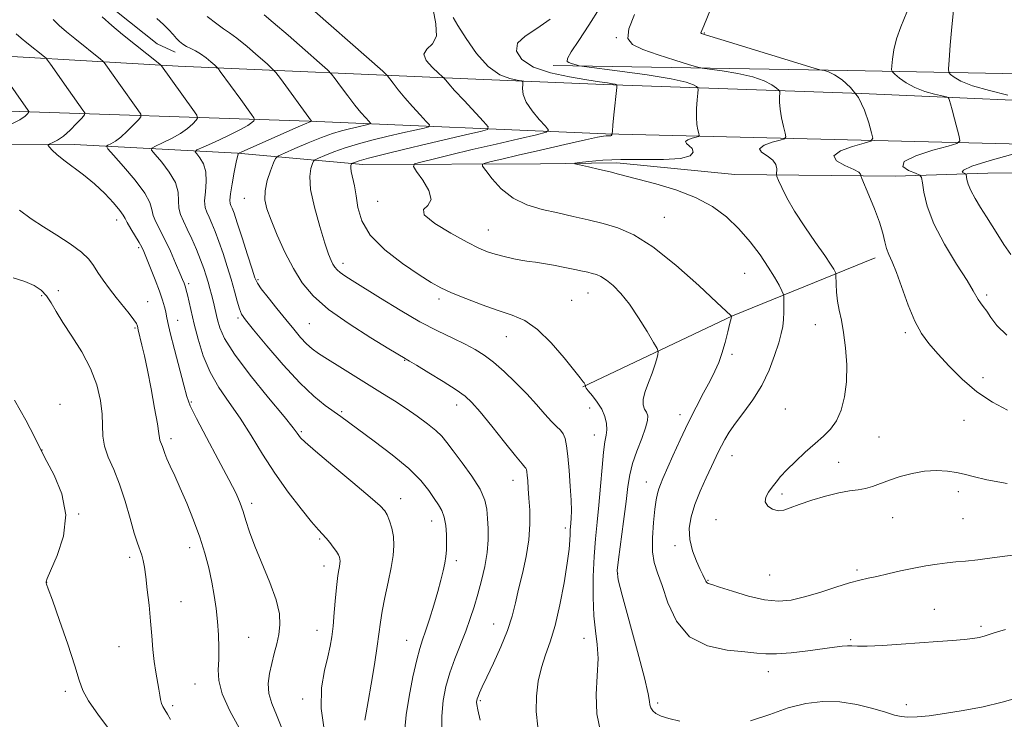
# Model space of a CAD drawing. Extents: x 2059800 to 2062700, y 339800 to 342700.
# Drawn here: x 2062051 to 2062345, y 341094 to 341302 of the extents above; entities that cross this region are included whole.
import ezdxf

# ---------------------------------------------------------------- set-up
doc = ezdxf.new("R2010")
doc.units = 0
doc.header["$MEASUREMENT"] = 0
for name, color, linetype, lineweight in [('DTM HARD BREAKLINE', 7, 'Continuous', 0), ('DTM SPOT ELEVATION', 2, 'Continuous', 13), ('INDEX CONTOUR', 41, 'Continuous', 13), ('INTERMEDIATE CONTOUR', 44, 'Continuous', 0)]:
    doc.layers.add(name, color=color, linetype=linetype, lineweight=lineweight)

msp = doc.modelspace()

# ---------------------------------------------------------------- linework, layer by layer
at = {"layer": 'DTM HARD BREAKLINE'}
for points in [[(2062097.748, 341292.696, 1185.415), (2062092.382, 341295.24, 1184.855), (2062080.257, 341304.804, 1184.855), (2062074.248, 341311.015, 1184.715), (2062069.377, 341319.784, 1184.645), (2062068.343, 341326.847, 1184.645), (2062074.001, 341338.859, 1184.645), (2062081.539, 341345.598, 1184.575), (2062092.544, 341354.547, 1184.295), (2062103.328, 341364.545, 1183.595), (2062118.665, 341378.012, 1182.755), (2062135.42, 341394.548, 1182.125), (2062142.523, 341410.408, 1181.215), (2062143.823, 341424.147, 1180.795), (2062141.658, 341435.675, 1180.655), (2062141.811, 341446.595, 1180.375), (2062143.223, 341456.427, 1179.885), (2062149.012, 341465.053, 1179.745), (2062166.07, 341475.854, 1179.255), (2062175.251, 341477.848, 1179.185), (2062186.2, 341478.474, 1178.975), (2062192.273, 341480.846, 1178.975)], [(2061103.76, 341294.06, 1156.7), (2061167.52, 341294.1, 1163.18), (2061230.88, 341296.61, 1166.34), (2061290.57, 341299.25, 1168.24), (2061373.75, 341300.52, 1172.37), (2061465, 341301.24, 1175.41), (2061543.15, 341299.26, 1175.53), (2061630.24, 341300.14, 1170.71), (2061741.28, 341299.13, 1167.71), (2061845.18, 341297.16, 1166.25), (2061922.39, 341296.2, 1170.22), (2061968.48, 341295.93, 1172.49), (2062023.3, 341292.87, 1175.77), (2062098.66, 341288.55, 1184.6), (2062185.08, 341284.79, 1194.85), (2062225.72, 341283.01, 1197.68)], [(2062210.53, 341288.74, 1199.57), (2062298.47, 341287.28, 1204.46), (2062370.31, 341285.87, 1212.95), (2062449.99, 341280.21, 1216.07), (2062500, 341280.197, 1218.909)], [(2062225.72, 341283.01, 1197.68), (2062302.59, 341280.38, 1204), (2062379.26, 341276.94, 1209.92), (2062484.29, 341273.22, 1215.11), (2062500, 341272.516, 1216.059)], [(2062226.15, 341268.28, 1197.84), (2062137.77, 341272.11, 1187.92), (2062042.25, 341275.24, 1176.58), (2061979.53, 341276.87, 1172.94), (2061967.57, 341265.31, 1172.49), (2061966.71, 341255.53, 1171.96), (2061966.63, 341220.96, 1171.24), (2061969.37, 341163.72, 1169.41), (2061969.77, 341123.34, 1166.9)], [(2062500, 341260.158, 1217.602), (2062438.99, 341263.05, 1214.22), (2062226.15, 341268.28, 1197.84)], [(2062229.56, 341259.71, 1200.4), (2062206.75, 341259.35, 1199.71), (2062153.77, 341259.14, 1194.6), (2062116.38, 341262.52, 1187.96), (2062067.68, 341265.1, 1180.59), (2061992.62, 341264.75, 1175.08), (2061978.29, 341255.23, 1173.46), (2061977.55, 341242.27, 1172.25), (2061976.42, 341147.65, 1168.77), (2061978.44, 341032.32, 1165.48), (2061984.11, 340903.61, 1162.77), (2061989.52, 340793.79, 1160.99), (2061990.16, 340765.32, 1157.63), (2061990.62, 340705.96, 1152.69)], [(2062229.56, 341259.71, 1200.4), (2062264.77, 341256.19, 1201.02), (2062312.67, 341255.65, 1204.82), (2062340.24, 341256.58, 1208.97), (2062380.09, 341256.87, 1212.59), (2062419.13, 341255.95, 1214.93), (2062469.84, 341255.2, 1216.05), (2062495.99, 341253.32, 1220.2), (2062500, 341253.035, 1220.419)], [(2062306.62, 341231.34, 1203.5), (2062264.12, 341213.96, 1198.03), (2062219.4, 341192.76, 1193.92)]]:
    msp.add_polyline3d(points, dxfattribs=at)
at = {"layer": 'DTM SPOT ELEVATION'}
for p in [(2062255.68, 341298.45, 1204.1), (2062229.45, 341297.04, 1201.9), (2062118.37, 341249.05, 1189.21), (2062158.24, 341248.17, 1195.71), (2062080.28, 341242.63, 1179.41), (2062243.79, 341243.4, 1198.9), (2062191.22, 341239.58, 1196.81), (2062086.84, 341234.37, 1179.71), (2062147.87, 341229.69, 1192.51), (2062122.46, 341224.83, 1188.21), (2062267.75, 341226.69, 1199.1), (2062062.87, 341221.54, 1176.51), (2062101.78, 341223.57, 1182.31), (2062057.97, 341219.96, 1175.71), (2062176.46, 341219.02, 1193.61), (2062216.04, 341218.61, 1195.01), (2062220.94, 341220.77, 1195.21), (2062339.91, 341220.16, 1206.3), (2062089.6, 341218.17, 1178.81), (2062116.48, 341213.35, 1185.71), (2062085.74, 341210.31, 1177.81), (2062098.53, 341212.64, 1180.71), (2062137.84, 341211.64, 1189.01), (2062288.81, 341211.3, 1201.2), (2062196.61, 341207.8, 1193.21), (2062315.65, 341208.94, 1203.7), (2062263.98, 341202.46, 1198.3), (2062166.21, 341200.7, 1189.91), (2062338.86, 341195.48, 1204.5), (2062063.45, 341187.56, 1174.41), (2062102.64, 341188.3, 1180.21), (2062181.77, 341187.39, 1189.41), (2062221.45, 341186.48, 1193.31), (2062147.47, 341185.37, 1186.21), (2062248.4, 341184.5, 1197.5), (2062279.81, 341186.19, 1201.1), (2062333.19, 341182.79, 1203.3), (2062135.41, 341179.42, 1184.21), (2062222.82, 341178.38, 1193.31), (2062307.79, 341177.85, 1202.7), (2062096.57, 341177.28, 1178.41), (2062057.99, 341173.94, 1174.01), (2062263.9, 341172.23, 1200.7), (2062295.8, 341170.23, 1202.6), (2062198.6, 341164.91, 1189.31), (2062238.37, 341164.36, 1197.3), (2062278.88, 341160.8, 1202.3), (2062331.52, 341161.45, 1201.5), (2062120.62, 341157.96, 1180.41), (2062165.03, 341159.38, 1184.61), (2062069.01, 341154.77, 1174.01), (2062174.28, 341152.74, 1185.31), (2062259.17, 341153.08, 1201.4), (2062311.89, 341153.68, 1201.4), (2062332.88, 341153.38, 1201.1), (2062214.22, 341150.63, 1191.61), (2062140.85, 341147.36, 1181.81), (2062246.95, 341145.41, 1199.5), (2062102.11, 341144.76, 1177.41), (2062084.17, 341141.92, 1175.61), (2062142.23, 341139.29, 1181.41), (2062181.67, 341140.89, 1186.41), (2062229.8, 341137.09, 1196.1), (2062275.2, 341136.6, 1201.1), (2062301.25, 341138.09, 1200.3), (2062059.43, 341134.44, 1174.01), (2062256.76, 341135.02, 1200.1), (2062099.53, 341128.68, 1176.91), (2062324.28, 341126.35, 1198.8), (2062192.81, 341122.01, 1189.21), (2062140.1, 341120.11, 1181.31), (2062338.27, 341121.23, 1198.3), (2062119.75, 341117.97, 1178.91), (2062166.85, 341117.08, 1185.21), (2062219.79, 341117.65, 1193.31), (2062299.34, 341117.29, 1198.2), (2062081.03, 341115.17, 1175.01), (2062274.77, 341107.7, 1197.4), (2062103.7, 341104.09, 1177.21), (2062064.97, 341101.85, 1173.61), (2062135.83, 341099.62, 1181.51), (2062188.81, 341099.1, 1190.21), (2062241.77, 341098.37, 1196.3), (2062097.04, 341097.57, 1176.31), (2062315.91, 341097.88, 1196.5)]:
    msp.add_point(p, dxfattribs=at)
at = {"layer": 'INDEX CONTOUR'}
for points in [[(2062124.296, 341303.841, 1190), (2062127.035, 341301.588, 1190), (2062131.47, 341297.763, 1190), (2062136.543, 341293.3171, 1190), (2062140.809, 341289.554, 1190), (2062143.235, 341287.388, 1190), (2062144.448, 341286.154, 1190), (2062145.485, 341284.794, 1190), (2062147.145, 341282.529, 1190), (2062149.254, 341279.7, 1190), (2062151.395, 341276.9231, 1190), (2062153.217, 341274.706, 1190), (2062154.622, 341273.108, 1190), (2062155.579, 341272.075, 1190), (2062156.048, 341271.526, 1190), (2062155.96, 341271.264, 1190), (2062155.241, 341271.066, 1190), (2062151.98, 341270.316, 1190), (2062149.802, 341269.802, 1190), (2062147.455, 341269.217, 1190), (2062144.763, 341268.428, 1190), (2062141.469, 341267.271, 1190), (2062137.502, 341265.678, 1190), (2062133.516, 341263.974, 1190), (2062130.348, 341262.58, 1190), (2062128.576, 341261.7389, 1190), (2062127.746, 341260.981, 1190), (2062127.149, 341259.656, 1190), (2062126.256, 341257.32, 1190), (2062125.273, 341254.351, 1190), (2062124.589, 341251.335, 1190), (2062124.524, 341248.6589, 1190), (2062125.129, 341245.918, 1190), (2062126.387, 341242.5071, 1190), (2062128.251, 341238.042, 1190), (2062130.54, 341233.005, 1190), (2062133.043, 341228.096, 1190), (2062135.692, 341223.822, 1190), (2062138.983, 341219.917, 1190), (2062143.554, 341215.923, 1190), (2062149.68, 341211.577, 1190), (2062156.196, 341207.402, 1190), (2062161.573, 341204.118, 1190), (2062166.409, 341201.197, 1190), (2062166.739, 341201.014, 1190), (2062167.657, 341200.482, 1190), (2062169.782, 341199.213, 1190), (2062173.441, 341196.999, 1190), (2062177.785, 341194.33, 1190), (2062181.671, 341191.87, 1190), (2062184.312, 341190.023, 1190), (2062186.3429, 341188.146, 1190), (2062188.76, 341185.335, 1190), (2062192.224, 341181.052, 1190), (2062196.082, 341176.231, 1190), (2062199.348, 341172.173, 1190), (2062201.285, 341169.84, 1190), (2062202.149, 341168.848, 1190), (2062202.443, 341168.473, 1190), (2062202.593, 341168.086, 1190), (2062202.709, 341167.436, 1190), (2062202.823, 341166.365, 1190), (2062202.963, 341164.734, 1190), (2062203.1359, 341162.48, 1190), (2062203.344, 341159.559, 1190), (2062203.557, 341155.953, 1190), (2062203.605, 341151.755, 1190), (2062203.285, 341147.086, 1190), (2062202.475, 341142.1, 1190), (2062201.374, 341137.098, 1190), (2062200.263, 341132.418, 1190), (2062199.321, 341128.26, 1190), (2062198.318, 341124.281, 1190), (2062196.924, 341120.004, 1190), (2062194.942, 341115.153, 1190), (2062192.722, 341110.273, 1190), (2062190.749, 341106.112, 1190), (2062189.398, 341103.229, 1190), (2062188.592, 341101.435, 1190), (2062188.145, 341100.35, 1190), (2062187.892, 341099.633, 1190), (2062187.7671, 341099.102, 1190), (2062187.725, 341098.611, 1190), (2062187.763, 341097.92, 1190), (2062188.042, 341096.388, 1190), (2062188.767, 341093.278, 1190)], [(2062224.46, 341305.948, 1200), (2062221.22, 341300.79, 1200), (2062218.212, 341296.218, 1200), (2062215.969, 341292.772, 1200), (2062214.88, 341290.806, 1200), (2062214.754, 341289.9361, 1200), (2062215.258, 341289.5881, 1200), (2062216.075, 341289.296, 1200), (2062217.688, 341288.787, 1200), (2062218.292, 341288.638, 1200), (2062219.839, 341288.414, 1200), (2062230.465, 341287.038, 1200), (2062238.5959, 341285.91, 1200), (2062245.776, 341284.757, 1200), (2062250.268, 341283.762, 1200), (2062252.4871, 341282.984, 1200), (2062253.384, 341282.449, 1200), (2062253.768, 341282.106, 1200), (2062253.869, 341281.589, 1200), (2062253.774, 341280.458, 1200), (2062253.575, 341278.429, 1200), (2062253.387, 341275.865, 1200), (2062253.328, 341273.288, 1200), (2062253.478, 341271.136, 1200), (2062253.747, 341269.506, 1200), (2062254.006, 341268.412, 1200), (2062254.118, 341267.824, 1200), (2062253.916, 341267.543, 1200), (2062253.229, 341267.327, 1200), (2062252.014, 341266.985, 1200), (2062250.751, 341266.524, 1200), (2062250.0509, 341266, 1200), (2062250.325, 341265.444, 1200), (2062251.19, 341264.786, 1200), (2062252.062, 341263.927, 1200), (2062252.347, 341262.838, 1200), (2062251.404, 341261.747, 1200), (2062248.58, 341260.949, 1200), (2062243.537, 341260.64, 1200), (2062230.805, 341260.6279, 1200), (2062225.402, 341260.418, 1200), (2062221.259, 341260.078, 1200), (2062218.452, 341259.759, 1200), (2062217.041, 341259.56, 1200), (2062217.035, 341259.373, 1200), (2062218.43, 341259.036, 1200), (2062221.093, 341258.442, 1200), (2062224.387, 341257.6939, 1200), (2062227.546, 341256.95, 1200), (2062230.086, 341256.306, 1200), (2062241.235, 341253.364, 1200), (2062247.197, 341251.579, 1200), (2062253.069, 341249.337, 1200), (2062258.078, 341246.636, 1200), (2062262.286, 341243.499, 1200), (2062265.965, 341239.958, 1200), (2062269.319, 341236.094, 1200), (2062272.293, 341232.1819, 1200), (2062274.764, 341228.55, 1200), (2062276.6419, 341225.482, 1200), (2062277.966, 341223.093, 1200), (2062278.805, 341221.456, 1200), (2062279.242, 341220.537, 1200), (2062279.405, 341219.874, 1200), (2062279.432, 341218.9011, 1200), (2062279.435, 341217.211, 1200), (2062279.404, 341215.056, 1200), (2062279.303, 341212.848, 1200), (2062279.082, 341210.848, 1200), (2062278.641, 341208.704, 1200), (2062277.866, 341205.91, 1200), (2062276.66, 341202.13, 1200), (2062274.981, 341197.712, 1200), (2062272.804, 341193.169, 1200), (2062270.1741, 341188.944, 1200), (2062267.426, 341185.18, 1200), (2062264.966, 341181.947, 1200), (2062263.104, 341179.2811, 1200), (2062261.762, 341177.082, 1200), (2062260.767, 341175.219, 1200), (2062259.935, 341173.5121, 1200), (2062257.859, 341169.047, 1200), (2062256.248, 341165.613, 1200), (2062254.461, 341161.639, 1200), (2062252.847, 341157.627, 1200), (2062251.707, 341153.963, 1200), (2062251.167, 341150.564, 1200), (2062251.3091, 341147.233, 1200), (2062252.133, 341143.867, 1200), (2062253.3169, 341140.748, 1200), (2062254.459, 341138.251, 1200), (2062255.244, 341136.64, 1200), (2062255.972, 341135.182, 1200), (2062256.15, 341134.772, 1200), (2062256.307, 341134.446, 1200), (2062256.496, 341134.217, 1200), (2062256.86, 341134.051, 1200), (2062257.897, 341133.736, 1200), (2062260.191, 341133.016, 1200), (2062264.0759, 341131.759, 1200), (2062268.88, 341130.33, 1200), (2062273.679, 341129.219, 1200), (2062277.799, 341128.818, 1200), (2062281.572, 341129.124, 1200), (2062285.579, 341130.038, 1200), (2062290.187, 341131.417, 1200), (2062294.902, 341132.941, 1200), (2062299.02, 341134.249, 1200), (2062302.072, 341135.085, 1200), (2062304.544, 341135.63, 1200), (2062307.1599, 341136.175, 1200), (2062310.462, 341136.934, 1200), (2062314.251, 341137.82, 1200), (2062318.145, 341138.675, 1200), (2062321.815, 341139.367, 1200), (2062325.153, 341139.887, 1200), (2062328.104, 341140.254, 1200), (2062330.733, 341140.508, 1200), (2062333.577, 341140.768, 1200), (2062337.295, 341141.172, 1200), (2062342.266, 341141.801, 1200), (2062347.75, 341142.511, 1200)], [(2062050.356, 341298.188, 1180), (2062051.85, 341296.879, 1180), (2062053.518, 341295.512, 1180), (2062058.7451, 341291.329, 1180), (2062059.249, 341290.896, 1180), (2062059.718, 341290.332, 1180), (2062060.5521, 341289.153, 1180), (2062065.947, 341281.46, 1180), (2062070.266, 341275.399, 1180), (2062070.779, 341274.575, 1180), (2062070.677, 341273.956, 1180), (2062069.871, 341273.0119, 1180), (2062068.35, 341271.386, 1180), (2062066.407, 341269.417, 1180), (2062064.409, 341267.621, 1180), (2062062.672, 341266.396, 1180), (2062061.304, 341265.686, 1180), (2062060.359, 341265.317, 1180), (2062059.878, 341265.113, 1180), (2062059.853, 341264.869, 1180), (2062060.264, 341264.378, 1180), (2062061.112, 341263.473, 1180), (2062062.491, 341262.153, 1180), (2062064.517, 341260.459, 1180), (2062070.396, 341256.074, 1180), (2062073.677, 341253.403, 1180), (2062076.765, 341250.495, 1180), (2062079.386, 341247.711, 1180), (2062081.273, 341245.482, 1180), (2062082.295, 341244.0679, 1180), (2062082.852, 341243.044, 1180), (2062083.4781, 341241.814, 1180), (2062084.556, 341239.968, 1180), (2062087.048, 341235.909, 1180), (2062087.842, 341234.5189, 1180), (2062088.4681, 341233.188, 1180), (2062089.262, 341231.248, 1180), (2062090.452, 341228.259, 1180), (2062091.837, 341224.71, 1180), (2062093.111, 341221.316, 1180), (2062094.031, 341218.644, 1180), (2062094.624, 341216.653, 1180), (2062094.985, 341215.15, 1180), (2062095.234, 341213.84, 1180), (2062095.5971, 341212.016, 1180), (2062096.325, 341208.868, 1180), (2062097.563, 341203.955, 1180), (2062100.329, 341193.331, 1180), (2062101.252, 341189.94, 1180), (2062102.286, 341187.119, 1180), (2062104.096, 341183.367, 1180), (2062107.089, 341177.688, 1180), (2062110.623, 341171.105, 1180), (2062113.797, 341165.142, 1180), (2062115.928, 341160.933, 1180), (2062117.215, 341158.031, 1180), (2062118.072, 341155.596, 1180), (2062118.891, 341152.882, 1180), (2062119.957, 341149.5259, 1180), (2062121.528, 341145.257, 1180), (2062126.057, 341134.353, 1180), (2062127.93, 341129.172, 1180), (2062128.873, 341125.054, 1180), (2062129.023, 341121.77, 1180), (2062128.6691, 341118.885, 1180), (2062128.066, 341116.034, 1180), (2062127.34, 341113.142, 1180), (2062126.584, 341110.207, 1180), (2062125.914, 341107.23, 1180), (2062125.544, 341104.239, 1180), (2062125.712, 341101.268, 1180), (2062126.58, 341098.26, 1180), (2062128.009, 341094.808, 1180), (2062129.782, 341090.414, 1180)]]:
    msp.add_polyline3d(points, dxfattribs=at)
at = {"layer": 'INTERMEDIATE CONTOUR'}
for points in [[(2062134.581, 341309.189, 1192), (2062159.707, 341287.009, 1192), (2062161.105, 341285.678, 1192), (2062161.813, 341284.792, 1192), (2062162.825, 341283.422, 1192), (2062164.321, 341281.486, 1192), (2062166.277, 341279.112, 1192), (2062168.597, 341276.48, 1192), (2062170.892, 341273.978, 1192), (2062172.704, 341272.042, 1192), (2062173.623, 341270.964, 1192), (2062173.451, 341270.45, 1192), (2062172.04, 341270.061, 1192), (2062169.334, 341269.444, 1192), (2062165.644, 341268.591, 1192), (2062161.371, 341267.583, 1192), (2062156.897, 341266.491, 1192), (2062152.513, 341265.342, 1192), (2062148.49, 341264.152, 1192), (2062145.071, 341262.959, 1192), (2062142.384, 341261.888, 1192), (2062140.532, 341261.084, 1192), (2062139.53, 341260.609, 1192), (2062139.061, 341260.1809, 1192), (2062138.723, 341259.432, 1192), (2062138.2529, 341257.999, 1192), (2062137.938, 341255.538, 1192), (2062138.203, 341251.706, 1192), (2062139.315, 341246.427, 1192), (2062140.911, 341240.674, 1192), (2062142.466, 341235.686, 1192), (2062143.576, 341232.392, 1192), (2062144.31, 341230.489, 1192), (2062144.857, 341229.366, 1192), (2062145.396, 341228.498, 1192), (2062146.064, 341227.704, 1192), (2062146.993, 341226.893, 1192), (2062148.363, 341225.93, 1192), (2062150.5671, 341224.527, 1192), (2062159.032, 341219.24, 1192), (2062164.902, 341215.656, 1192), (2062170.822, 341212.232, 1192), (2062176.095, 341209.461, 1192), (2062180.584, 341207.288, 1192), (2062184.29, 341205.523, 1192), (2062187.287, 341203.952, 1192), (2062189.951, 341202.269, 1192), (2062192.73, 341200.146, 1192), (2062195.941, 341197.359, 1192), (2062199.375, 341194.115, 1192), (2062202.69, 341190.726, 1192), (2062205.603, 341187.491, 1192), (2062208.055, 341184.648, 1192), (2062210.049, 341182.422, 1192), (2062211.596, 341180.93, 1192), (2062212.751, 341179.861, 1192), (2062213.582, 341178.799, 1192), (2062214.162, 341177.346, 1192), (2062214.586, 341175.192, 1192), (2062214.952, 341172.048, 1192), (2062215.332, 341167.813, 1192), (2062215.68, 341163.153, 1192), (2062215.922, 341158.921, 1192), (2062216.007, 341155.778, 1192), (2062215.972, 341153.614, 1192), (2062215.878, 341152.122, 1192), (2062215.685, 341149.969, 1192), (2062215.611, 341148.742, 1192), (2062215.533, 341147.0041, 1192), (2062215.314, 341144.297, 1192), (2062214.7891, 341140.125, 1192), (2062213.8441, 341134.278, 1192), (2062212.579, 341127.672, 1192), (2062211.146, 341121.5081, 1192), (2062209.687, 341116.667, 1192), (2062208.303, 341112.745, 1192), (2062207.087, 341109.018, 1192), (2062206.134, 341104.913, 1192), (2062205.558, 341100.462, 1192), (2062205.479, 341095.8461, 1192), (2062205.963, 341091.249, 1192)], [(2062174.739, 341305.477, 1194), (2062175.545, 341301.141, 1194), (2062175.739, 341297.526, 1194), (2062174.545, 341295.181, 1194), (2062172.843, 341293.6331, 1194), (2062171.93, 341292.154, 1194), (2062172.711, 341290.22, 1194), (2062174.543, 341288.144, 1194), (2062176.3951, 341286.443, 1194), (2062177.472, 341285.488, 1194), (2062177.925, 341285.059, 1194), (2062178.141, 341284.791, 1194), (2062178.505, 341284.316, 1194), (2062179.389, 341283.272, 1194), (2062181.16, 341281.301, 1194), (2062183.977, 341278.254, 1194), (2062189.828, 341272.008, 1194), (2062191.198, 341270.402, 1194), (2062190.942, 341269.637, 1194), (2062188.839, 341269.057, 1194), (2062184.806, 341268.136, 1194), (2062179.307, 341266.866, 1194), (2062172.94, 341265.364, 1194), (2062166.338, 341263.766, 1194), (2062160.263, 341262.256, 1194), (2062155.511, 341261.033, 1194), (2062152.639, 341260.239, 1194), (2062151.252, 341259.801, 1194), (2062150.715, 341259.589, 1194), (2062150.4841, 341259.479, 1194), (2062150.376, 341259.38, 1194), (2062150.298, 341259.207, 1194), (2062150.194, 341258.862, 1194), (2062150.152, 341258.193, 1194), (2062150.298, 341257.033, 1194), (2062151.264, 341252.843, 1194), (2062151.805, 341249.842, 1194), (2062152.325, 341246.296, 1194), (2062153.457, 341242.321, 1194), (2062155.9909, 341238.0499, 1194), (2062160.373, 341233.669, 1194), (2062165.6549, 341229.586, 1194), (2062170.544, 341226.259, 1194), (2062174.127, 341223.981, 1194), (2062177.029, 341222.373, 1194), (2062180.256, 341220.885, 1194), (2062184.527, 341219.113, 1194), (2062189.41, 341217.224, 1194), (2062194.1839, 341215.528, 1194), (2062198.322, 341214.157, 1194), (2062202.067, 341212.542, 1194), (2062205.855, 341209.935, 1194), (2062209.938, 341205.918, 1194), (2062213.833, 341201.398, 1194), (2062218.595, 341195.472, 1194), (2062219.568, 341194.303, 1194), (2062219.77, 341194.006, 1194), (2062220.263, 341193.169, 1194), (2062220.2609, 341193.133, 1194), (2062220.196, 341192.916, 1194), (2062220.19, 341192.773, 1194), (2062220.399, 341192.3959, 1194), (2062221.049, 341191.565, 1194), (2062222.262, 341190.134, 1194), (2062223.747, 341188.24, 1194), (2062225.105, 341186.096, 1194), (2062226.021, 341183.902, 1194), (2062226.49, 341181.806, 1194), (2062226.588, 341179.943, 1194), (2062226.395, 341178.309, 1194), (2062226.019, 341176.324, 1194), (2062225.572, 341173.268, 1194), (2062225.142, 341168.68, 1194), (2062224.713, 341163.142, 1194), (2062224.246, 341157.494, 1194), (2062223.722, 341152.348, 1194), (2062223.205, 341147.394, 1194), (2062222.7801, 341142.091, 1194), (2062222.527, 341136.112, 1194), (2062222.498, 341129.975, 1194), (2062222.74, 341124.409, 1194), (2062223.238, 341119.892, 1194), (2062223.745, 341115.895, 1194), (2062223.954, 341111.637, 1194), (2062223.701, 341106.548, 1194), (2062223.398, 341100.9031, 1194), (2062223.6, 341095.19, 1194), (2062224.681, 341089.857, 1194)], [(2062234.876, 341303.959, 1202), (2062233.11, 341299.678, 1202), (2062232.837, 341296.798, 1202), (2062234.231, 341294.959, 1202), (2062237.312, 341293.486, 1202), (2062241.882, 341291.87, 1202), (2062246.87, 341290.2679, 1202), (2062250.983, 341289.004, 1202), (2062253.378, 341288.293, 1202), (2062254.991, 341287.938, 1202), (2062257.204, 341287.634, 1202), (2062260.987, 341287.127, 1202), (2062265.661, 341286.368, 1202), (2062270.132, 341285.358, 1202), (2062273.524, 341284.142, 1202), (2062275.823, 341282.928, 1202), (2062277.232, 341281.965, 1202), (2062277.955, 341281.406, 1202), (2062278.202, 341281.005, 1202), (2062278.182, 341280.419, 1202), (2062278.094, 341279.361, 1202), (2062278.077, 341277.775, 1202), (2062278.259, 341275.6621, 1202), (2062278.712, 341273.109, 1202), (2062279.2921, 341270.558, 1202), (2062279.799, 341268.535, 1202), (2062280.014, 341267.402, 1202), (2062279.626, 341266.8601, 1202), (2062278.303, 341266.444, 1202), (2062275.963, 341265.786, 1202), (2062273.53, 341264.898, 1202), (2062272.1819, 341263.889, 1202), (2062272.7119, 341262.841, 1202), (2062274.397, 341261.727, 1202), (2062276.129, 341260.495, 1202), (2062277.052, 341259.138, 1202), (2062277.291, 341257.8411, 1202), (2062277.178, 341256.223, 1202), (2062277.333, 341255.602, 1202), (2062277.821, 341254.437, 1202), (2062278.773, 341252.303, 1202), (2062280.328, 341249.195, 1202), (2062282.62, 341245.214, 1202), (2062285.652, 341240.572, 1202), (2062288.88, 341235.914, 1202), (2062291.6251, 341231.994, 1202), (2062293.374, 341229.378, 1202), (2062294.29, 341227.874, 1202), (2062294.699, 341227.104, 1202), (2062294.887, 341226.68, 1202), (2062294.9581, 341226.184, 1202), (2062294.995, 341223.4, 1202), (2062295.1079, 341221.016, 1202), (2062295.397, 341218.367, 1202), (2062295.914, 341215.666, 1202), (2062296.573, 341212.661, 1202), (2062297.255, 341208.985, 1202), (2062297.837, 341204.419, 1202), (2062298.1731, 341199.35, 1202), (2062298.113, 341194.314, 1202), (2062297.545, 341189.77, 1202), (2062296.51, 341185.867, 1202), (2062295.089, 341182.678, 1202), (2062293.339, 341180.192, 1202), (2062291.23, 341178.06, 1202), (2062288.713, 341175.85, 1202), (2062285.813, 341173.265, 1202), (2062282.875, 341170.535, 1202), (2062280.321, 341168.025, 1202), (2062278.452, 341166.0029, 1202), (2062277.094, 341164.352, 1202), (2062275.951, 341162.858, 1202), (2062274.84, 341161.353, 1202), (2062274.024, 341159.857, 1202), (2062273.879, 341158.433, 1202), (2062274.6501, 341157.167, 1202), (2062276.067, 341156.219, 1202), (2062277.731, 341155.77, 1202), (2062279.383, 341155.945, 1202), (2062281.331, 341156.639, 1202), (2062284.021, 341157.695, 1202), (2062287.708, 341158.94, 1202), (2062291.879, 341160.158, 1202), (2062295.828, 341161.122, 1202), (2062299.014, 341161.685, 1202), (2062301.562, 341162.029, 1202), (2062303.767, 341162.417, 1202), (2062305.906, 341163.055, 1202), (2062310.911, 341164.93, 1202), (2062314.1389, 341165.986, 1202), (2062317.725, 341166.923, 1202), (2062321.419, 341167.558, 1202), (2062324.982, 341167.76, 1202), (2062328.227, 341167.603, 1202), (2062330.975, 341167.209, 1202), (2062333.255, 341166.673, 1202), (2062335.904, 341165.97, 1202), (2062339.963, 341165.047, 1202), (2062346.007, 341163.9, 1202)], [(2062257.9241, 341306.401, 1204), (2062255.482, 341300.526, 1204), (2062254.605, 341298.5079, 1204), (2062254.806, 341298.306, 1204), (2062256.367, 341297.763, 1204), (2062260.57, 341296.458, 1204), (2062288.464, 341287.949, 1204), (2062290.143, 341287.463, 1204), (2062290.754, 341287.346, 1204), (2062291.5101, 341287.2161, 1204), (2062292.725, 341286.825, 1204), (2062294.487, 341285.96, 1204), (2062296.802, 341284.435, 1204), (2062299.337, 341282.177, 1204), (2062301.681, 341279.137, 1204), (2062303.499, 341275.41, 1204), (2062304.78, 341271.651, 1204), (2062305.592, 341268.658, 1204), (2062305.91, 341266.98, 1204), (2062305.336, 341266.177, 1204), (2062303.376, 341265.562, 1204), (2062299.911, 341264.587, 1204), (2062296.309, 341263.272, 1204), (2062294.312, 341261.778, 1204), (2062295.102, 341260.26, 1204), (2062297.6271, 341258.8531, 1204), (2062300.275, 341257.684, 1204), (2062301.789, 341256.85, 1204), (2062302.317, 341256.31, 1204), (2062302.362, 341255.994, 1204), (2062302.383, 341255.74, 1204), (2062302.66, 341255.023, 1204), (2062304.815, 341249.994, 1204), (2062306.473, 341245.938, 1204), (2062307.946, 341241.934, 1204), (2062308.899, 341238.675, 1204), (2062309.5, 341236.127, 1204), (2062310.041, 341234.08, 1204), (2062310.772, 341232.249, 1204), (2062311.769, 341230.063, 1204), (2062313.067, 341226.8759, 1204), (2062316.507, 341217.143, 1204), (2062318.453, 341212.362, 1204), (2062320.457, 341208.706, 1204), (2062322.694, 341205.7221, 1204), (2062325.394, 341202.666, 1204), (2062328.729, 341199.004, 1204), (2062332.644, 341195.043, 1204), (2062337.024, 341191.303, 1204), (2062341.679, 341188.208, 1204), (2062346.114, 341185.803, 1204)], [(2062316.097, 341304.676, 1206), (2062314.34, 341300.314, 1206), (2062313.027, 341296.7, 1206), (2062312.219, 341293.423, 1206), (2062311.801, 341290.625, 1206), (2062311.619, 341288.587, 1206), (2062311.574, 341287.454, 1206), (2062311.813, 341286.815, 1206), (2062312.538, 341286.121, 1206), (2062313.91, 341284.97, 1206), (2062315.912, 341283.529, 1206), (2062318.4811, 341282.112, 1206), (2062321.471, 341280.975, 1206), (2062324.399, 341280.151, 1206), (2062327.965, 341279.322, 1206), (2062328.465, 341279.122, 1206), (2062328.624, 341278.846, 1206), (2062328.808, 341278.309, 1206), (2062329.128, 341277.269, 1206), (2062329.634, 341275.474, 1206), (2062330.3349, 341272.838, 1206), (2062331.697, 341267.56, 1206), (2062331.899, 341266.1961, 1206), (2062331.057, 341265.449, 1206), (2062328.449, 341264.679, 1206), (2062323.818, 341263.402, 1206), (2062318.753, 341261.764, 1206), (2062315.312, 341260.066, 1206), (2062314.935, 341258.571, 1206), (2062316.613, 341257.3781, 1206), (2062318.724, 341256.546, 1206), (2062319.989, 341256.021, 1206), (2062320.516, 341255.294, 1206), (2062320.755, 341253.741, 1206), (2062321.154, 341250.872, 1206), (2062322.139, 341246.723, 1206), (2062324.132, 341241.462, 1206), (2062327.324, 341235.402, 1206), (2062330.966, 341229.418, 1206), (2062334.078, 341224.529, 1206), (2062335.939, 341221.465, 1206), (2062337.42, 341218.811, 1206), (2062338.085, 341217.884, 1206), (2062338.932, 341216.776, 1206), (2062339.938, 341215.342, 1206), (2062341.164, 341213.459, 1206), (2062343.004, 341211.078, 1206), (2062345.938, 341208.174, 1206)], [(2062330.043, 341305.189, 1208), (2062329.514, 341300.29, 1208), (2062329.044, 341294.83, 1208), (2062328.6939, 341290.285, 1208), (2062328.532, 341287.7329, 1208), (2062328.653, 341286.635, 1208), (2062329.163, 341286.049, 1208), (2062330.226, 341285.21, 1208), (2062332.251, 341284.051, 1208), (2062335.707, 341282.68, 1208), (2062340.747, 341281.225, 1208), (2062346.257, 341279.879, 1208)], [(2062061.41, 341302.442, 1182), (2062063.148, 341300.703, 1182), (2062065.348, 341298.775, 1182), (2062067.806, 341296.761, 1182), (2062075.504, 341290.601, 1182), (2062076.208, 341290.018, 1182), (2062076.627, 341289.575, 1182), (2062077.121, 341288.891, 1182), (2062079.275, 341285.821, 1182), (2062080.977, 341283.418, 1182), (2062086.649, 341275.493, 1182), (2062087.4911, 341274.217, 1182), (2062087.525, 341273.448, 1182), (2062086.781, 341272.528, 1182), (2062085.34, 341270.986, 1182), (2062083.495, 341269.105, 1182), (2062081.592, 341267.357, 1182), (2062079.927, 341266.115, 1182), (2062078.607, 341265.345, 1182), (2062077.691, 341264.913, 1182), (2062077.291, 341264.599, 1182), (2062077.725, 341263.83, 1182), (2062079.367, 341261.948, 1182), (2062082.346, 341258.573, 1182), (2062085.819, 341254.448, 1182), (2062088.7011, 341250.592, 1182), (2062090.2109, 341247.773, 1182), (2062090.788, 341245.738, 1182), (2062091.174, 341243.978, 1182), (2062091.965, 341242.043, 1182), (2062094.684, 341236.803, 1182), (2062096.336, 341233.3, 1182), (2062097.915, 341229.724, 1182), (2062099.189, 341226.739, 1182), (2062099.992, 341224.827, 1182), (2062100.425, 341223.756, 1182), (2062100.659, 341223.113, 1182), (2062100.848, 341222.508, 1182), (2062101.076, 341221.654, 1182), (2062101.411, 341220.287, 1182), (2062103.49, 341211.533, 1182), (2062104.624, 341207.01, 1182), (2062106.134, 341202.071, 1182), (2062108.174, 341197.16, 1182), (2062110.8321, 341192.588, 1182), (2062113.924, 341188.135, 1182), (2062117.195, 341183.449, 1182), (2062120.465, 341178.273, 1182), (2062123.839, 341172.72, 1182), (2062127.493, 341166.997, 1182), (2062131.477, 341161.371, 1182), (2062135.338, 341156.337, 1182), (2062138.496, 341152.451, 1182), (2062140.552, 341150.059, 1182), (2062142.803, 341147.599, 1182), (2062143.877, 341146.299, 1182), (2062144.968, 341144.873, 1182), (2062145.884, 341143.579, 1182), (2062146.481, 341142.61, 1182), (2062146.802, 341141.894, 1182), (2062146.939, 341141.295, 1182), (2062146.968, 341140.69, 1182), (2062146.912, 341140.005, 1182), (2062146.778, 341139.18, 1182), (2062146.5731, 341138.1, 1182), (2062146.307, 341136.419, 1182), (2062145.988, 341133.737, 1182), (2062145.629, 341129.86, 1182), (2062145.252, 341125.439, 1182), (2062144.882, 341121.332, 1182), (2062144.5171, 341118.126, 1182), (2062144.041, 341115.332, 1182), (2062143.309, 341112.187, 1182), (2062142.297, 341108.067, 1182), (2062141.456, 341102.901, 1182), (2062141.36, 341096.751, 1182), (2062142.379, 341089.806, 1182)], [(2062075.941, 341303.218, 1184), (2062078.847, 341300.671, 1184), (2062082.094, 341298.011, 1184), (2062093.167, 341289.14, 1184), (2062093.536, 341288.818, 1184), (2062093.689, 341288.629, 1184), (2062103.032, 341275.586, 1184), (2062104.214, 341273.871, 1184), (2062104.467, 341273.042, 1184), (2062104.007, 341272.387, 1184), (2062103.008, 341271.345, 1184), (2062101.47, 341269.9601, 1184), (2062099.352, 341268.424, 1184), (2062096.714, 341266.922, 1184), (2062094.034, 341265.614, 1184), (2062091.892, 341264.649, 1184), (2062090.769, 341264.061, 1184), (2062090.742, 341263.41, 1184), (2062091.787, 341262.14, 1184), (2062093.761, 341259.868, 1184), (2062096.027, 341256.92, 1184), (2062097.829, 341253.7961, 1184), (2062098.632, 341250.914, 1184), (2062098.788, 341248.362, 1184), (2062098.87, 341246.142, 1184), (2062099.339, 341244.2, 1184), (2062100.209, 341242.24, 1184), (2062101.379, 341239.907, 1184), (2062102.738, 341236.979, 1184), (2062104.123, 341233.762, 1184), (2062105.359, 341230.696, 1184), (2062106.317, 341228.116, 1184), (2062107.042, 341225.945, 1184), (2062107.624, 341224.004, 1184), (2062108.14, 341222.139, 1184), (2062108.616, 341220.309, 1184), (2062109.065, 341218.5, 1184), (2062110.438, 341212.747, 1184), (2062111.103, 341210.373, 1184), (2062112.5399, 341207.168, 1184), (2062115.456, 341202.54, 1184), (2062120.192, 341196.2561, 1184), (2062125.622, 341189.519, 1184), (2062130.255, 341183.89, 1184), (2062132.975, 341180.522, 1184), (2062134.184, 341178.935, 1184), (2062134.658, 341178.24, 1184), (2062135.182, 341177.583, 1184), (2062136.572, 341176.254, 1184), (2062139.65, 341173.576, 1184), (2062144.818, 341169.212, 1184), (2062150.809, 341164.187, 1184), (2062155.936, 341159.868, 1184), (2062158.948, 341157.241, 1184), (2062160.329, 341155.767, 1184), (2062161.002, 341154.531, 1184), (2062161.699, 341152.801, 1184), (2062162.401, 341150.589, 1184), (2062162.9, 341148.093, 1184), (2062163.03, 341145.434, 1184), (2062162.784, 341142.427, 1184), (2062162.194, 341138.808, 1184), (2062161.325, 341134.469, 1184), (2062160.367, 341129.911, 1184), (2062159.542, 341125.791, 1184), (2062158.995, 341122.494, 1184), (2062158.0281, 341115.326, 1184), (2062157.212, 341109.904, 1184), (2062156.258, 341103.974, 1184), (2062155.376, 341098.825, 1184), (2062154.742, 341095.403, 1184), (2062154.4, 341093.29, 1184)], [(2062092.262, 341302.712, 1186), (2062094.296, 341300.919, 1186), (2062095.896, 341299.337, 1186), (2062097.13, 341297.979, 1186), (2062098.153, 341296.831, 1186), (2062099.108, 341295.874, 1186), (2062100.086, 341295.072, 1186), (2062101.1679, 341294.384, 1186), (2062102.417, 341293.755, 1186), (2062103.825, 341293.064, 1186), (2062105.3629, 341292.171, 1186), (2062106.973, 341291.01, 1186), (2062108.457, 341289.795, 1186), (2062109.587, 341288.81, 1186), (2062110.233, 341288.226, 1186), (2062110.663, 341287.748, 1186), (2062111.245, 341286.967, 1186), (2062117.3479, 341278.554, 1186), (2062120.523, 341274.136, 1186), (2062121.266, 341273.069, 1186), (2062121.45, 341272.579, 1186), (2062121.233, 341272.246, 1186), (2062120.675, 341271.705, 1186), (2062119.445, 341270.816, 1186), (2062117.112, 341269.49, 1186), (2062113.5011, 341267.729, 1186), (2062109.46, 341265.882, 1186), (2062106.092, 341264.384, 1186), (2062104.247, 341263.523, 1186), (2062103.758, 341262.991, 1186), (2062104.208, 341262.332, 1186), (2062105.176, 341261.163, 1186), (2062106.235, 341259.392, 1186), (2062106.957, 341256.999, 1186), (2062107.0521, 341254.055, 1186), (2062106.7871, 341250.985, 1186), (2062106.566, 341248.306, 1186), (2062106.707, 341246.372, 1186), (2062107.189, 341244.893, 1186), (2062107.902, 341243.417, 1186), (2062108.757, 341241.556, 1186), (2062109.736, 341239.176, 1186), (2062110.84, 341236.205, 1186), (2062112.052, 341232.643, 1186), (2062113.288, 341228.757, 1186), (2062114.447, 341224.885, 1186), (2062115.447, 341221.339, 1186), (2062116.281, 341218.331, 1186), (2062116.961, 341216.047, 1186), (2062117.609, 341214.467, 1186), (2062118.783, 341212.743, 1186), (2062121.153, 341209.819, 1186), (2062125.1221, 341205.036, 1186), (2062130.035, 341199.309, 1186), (2062134.971, 341193.948, 1186), (2062139.174, 341189.974, 1186), (2062142.546, 341187.261, 1186), (2062147.184, 341183.937, 1186), (2062157.203, 341176.594, 1186), (2062162.566, 341172.516, 1186), (2062167.471, 341168.416, 1186), (2062171.035, 341164.824, 1186), (2062173.4289, 341161.835, 1186), (2062175.0861, 341159.436, 1186), (2062176.369, 341157.548, 1186), (2062177.357, 341155.829, 1186), (2062178.059, 341153.873, 1186), (2062178.493, 341151.406, 1186), (2062178.708, 341148.695, 1186), (2062178.762, 341146.138, 1186), (2062178.702, 341144.016, 1186), (2062178.523, 341142.135, 1186), (2062178.211, 341140.183, 1186), (2062177.742, 341137.879, 1186), (2062177.07, 341135.071, 1186), (2062176.14, 341131.639, 1186), (2062174.943, 341127.591, 1186), (2062173.65, 341123.45, 1186), (2062172.472, 341119.868, 1186), (2062171.554, 341117.209, 1186), (2062170.754, 341114.688, 1186), (2062169.857, 341111.235, 1186), (2062168.7361, 341106.159, 1186), (2062167.59, 341100.282, 1186), (2062166.705, 341094.806, 1186), (2062166.307, 341090.567, 1186)], [(2062107.367, 341303.378, 1188), (2062110.17, 341301.148, 1188), (2062112.237, 341299.677, 1188), (2062114.016, 341298.49, 1188), (2062116.199, 341296.88, 1188), (2062119.2219, 341294.387, 1188), (2062122.5, 341291.556, 1188), (2062125.198, 341289.182, 1188), (2062126.7631, 341287.767, 1188), (2062127.79, 341286.629, 1188), (2062129.158, 341284.795, 1188), (2062138.473, 341272.088, 1188), (2062138.442, 341272.07, 1188), (2062138.233, 341272.021, 1188), (2062138.014, 341271.942, 1188), (2062137.013, 341271.514, 1188), (2062134.448, 341270.39, 1188), (2062117.659, 341262.964, 1188), (2062116.729, 341262.538, 1188), (2062116.578, 341262.431, 1188), (2062116.527, 341262.26, 1188), (2062116.367, 341261.561, 1188), (2062116.008, 341259.852, 1188), (2062115.41, 341256.894, 1188), (2062114.747, 341253.415, 1188), (2062114.244, 341250.3829, 1188), (2062114.07, 341248.519, 1188), (2062114.167, 341247.543, 1188), (2062114.424, 341246.927, 1188), (2062114.776, 341246.133, 1188), (2062115.349, 341244.589, 1188), (2062116.3199, 341241.715, 1188), (2062117.766, 341237.25, 1188), (2062119.37, 341232.21, 1188), (2062120.719, 341227.931, 1188), (2062121.56, 341225.344, 1188), (2062122.292, 341223.756, 1188), (2062123.476, 341222.069, 1188), (2062125.5021, 341219.46, 1188), (2062128.08, 341216.215, 1188), (2062130.749, 341212.897, 1188), (2062133.135, 341209.975, 1188), (2062135.199, 341207.549, 1188), (2062136.988, 341205.628, 1188), (2062138.626, 341204.1479, 1188), (2062140.528, 341202.761, 1188), (2062143.187, 341201.05, 1188), (2062146.911, 341198.7269, 1188), (2062159.658, 341190.837, 1188), (2062163.255, 341188.563, 1188), (2062166.669, 341186.325, 1188), (2062170.01, 341184.025, 1188), (2062173.067, 341181.782, 1188), (2062175.544, 341179.77, 1188), (2062177.301, 341178.046, 1188), (2062178.8151, 341176.189, 1188), (2062180.711, 341173.664, 1188), (2062183.389, 341170.135, 1188), (2062186.328, 341166.087, 1188), (2062188.781, 341162.205, 1188), (2062190.194, 341158.995, 1188), (2062190.795, 341156.231, 1188), (2062191.011, 341153.505, 1188), (2062191.1669, 341150.477, 1188), (2062191.189, 341147.072, 1188), (2062190.907, 341143.284, 1188), (2062190.205, 341139.154, 1188), (2062189.207, 341134.914, 1188), (2062188.094, 341130.844, 1188), (2062186.995, 341127.128, 1188), (2062185.835, 341123.572, 1188), (2062184.488, 341119.882, 1188), (2062181.212, 341111.613, 1188), (2062179.692, 341107.382, 1188), (2062178.524, 341103.284, 1188), (2062177.746, 341099.091, 1188), (2062177.356, 341094.481, 1188), (2062177.327, 341089.331, 1188)], [(2062180.755, 341303.0669, 1196), (2062182.169, 341300.648, 1196), (2062184.581, 341296.756, 1196), (2062187.722, 341292.281, 1196), (2062191.201, 341288.393, 1196), (2062194.6311, 341285.983, 1196), (2062197.644, 341284.81, 1196), (2062199.876, 341284.348, 1196), (2062201.081, 341284.115, 1196), (2062201.4949, 341283.799, 1196), (2062201.475, 341283.129, 1196), (2062201.379, 341281.89, 1196), (2062201.585, 341280.092, 1196), (2062202.476, 341277.803, 1196), (2062204.256, 341275.16, 1196), (2062206.417, 341272.583, 1196), (2062208.277, 341270.565, 1196), (2062209.166, 341269.422, 1196), (2062208.482, 341268.771, 1196), (2062205.638, 341268.053, 1196), (2062200.348, 341266.847, 1196), (2062193.522, 341265.278, 1196), (2062186.37, 341263.608, 1196), (2062179.954, 341262.074, 1196), (2062174.748, 341260.802, 1196), (2062171.078, 341259.892, 1196), (2062169.1699, 341259.327, 1196), (2062168.843, 341258.609, 1196), (2062169.82, 341257.123, 1196), (2062171.687, 341254.505, 1196), (2062173.505, 341251.3949, 1196), (2062174.199, 341248.683, 1196), (2062173.19, 341246.975, 1196), (2062171.869, 341245.731, 1196), (2062172.119, 341244.124, 1196), (2062175.224, 341241.594, 1196), (2062180.056, 341238.626, 1196), (2062184.8839, 341235.973, 1196), (2062188.394, 341234.198, 1196), (2062190.9341, 341233.121, 1196), (2062193.267, 341232.373, 1196), (2062195.961, 341231.664, 1196), (2062198.801, 341231.012, 1196), (2062201.376, 341230.51, 1196), (2062203.432, 341230.208, 1196), (2062205.346, 341229.98, 1196), (2062207.65, 341229.653, 1196), (2062210.685, 341229.11, 1196), (2062214.025, 341228.449, 1196), (2062217.052, 341227.8209, 1196), (2062219.301, 341227.342, 1196), (2062220.9221, 341226.978, 1196), (2062222.2151, 341226.658, 1196), (2062223.457, 341226.29, 1196), (2062224.816, 341225.694, 1196), (2062226.436, 341224.6701, 1196), (2062228.424, 341223.031, 1196), (2062230.746, 341220.652, 1196), (2062233.335, 341217.425, 1196), (2062236.068, 341213.407, 1196), (2062238.6, 341209.319, 1196), (2062240.533, 341206.051, 1196), (2062241.579, 341204.21, 1196), (2062241.904, 341203.282, 1196), (2062241.788, 341202.469, 1196), (2062241.455, 341201.125, 1196), (2062240.907, 341199.207, 1196), (2062240.094, 341196.819, 1196), (2062239.031, 341194.11, 1196), (2062238.009, 341191.404, 1196), (2062237.387, 341189.07, 1196), (2062237.408, 341187.3711, 1196), (2062237.86, 341186.16, 1196), (2062238.417, 341185.1839, 1196), (2062238.776, 341184.17, 1196), (2062238.749, 341182.757, 1196), (2062238.171, 341180.562, 1196), (2062236.979, 341177.366, 1196), (2062235.515, 341173.604, 1196), (2062234.218, 341169.874, 1196), (2062233.406, 341166.54, 1196), (2062232.8911, 341163.03, 1196), (2062232.3611, 341158.535, 1196), (2062231.595, 341152.624, 1196), (2062230.018, 341141.197, 1196), (2062229.679, 341137.97, 1196), (2062229.967, 341135.1341, 1196), (2062231.13, 341130.545, 1196), (2062235.734, 341113.78, 1196), (2062237.815, 341105.914, 1196), (2062238.932, 341101.154, 1196), (2062239.331, 341098.876, 1196), (2062239.46, 341097.822, 1196), (2062239.713, 341096.949, 1196), (2062240.2691, 341096.082, 1196), (2062241.25, 341095.259, 1196), (2062242.796, 341094.5, 1196), (2062245.106, 341093.75, 1196), (2062248.3939, 341092.932, 1196)], [(2062209.643, 341302.515, 1198), (2062205.699, 341299.741, 1198), (2062202.186, 341297.516, 1198), (2062199.925, 341295.372, 1198), (2062199.584, 341292.97, 1198), (2062201.212, 341290.498, 1198), (2062204.704, 341288.273, 1198), (2062209.781, 341286.545, 1198), (2062215.473, 341285.292, 1198), (2062220.635, 341284.426, 1198), (2062224.371, 341283.859, 1198), (2062226.785, 341283.5059, 1198), (2062228.229, 341283.284, 1198), (2062229.03, 341283.1231, 1198), (2062229.402, 341283.0079, 1198), (2062229.536, 341282.933, 1198), (2062229.58, 341282.805, 1198), (2062229.536, 341282.174, 1198), (2062228.696, 341273.9541, 1198), (2062228.397, 341270.914, 1198), (2062228.244, 341269.162, 1198), (2062228.203, 341268.455, 1198), (2062228.222, 341268.246, 1198), (2062228.207, 341268.225, 1198), (2062227.972, 341268.15, 1198), (2062227.9199, 341268.111, 1198), (2062227.941, 341268.0701, 1198), (2062228.069, 341267.958, 1198), (2062228.091, 341267.877, 1198), (2062228.021, 341267.796, 1198), (2062227.811, 341267.737, 1198), (2062227.432, 341267.713, 1198), (2062226.339, 341267.694, 1198), (2062225.572, 341267.616, 1198), (2062223.836, 341267.29, 1198), (2062220.1779, 341266.501, 1198), (2062214.088, 341265.137, 1198), (2062206.823, 341263.485, 1198), (2062200.082, 341261.933, 1198), (2062195.207, 341260.789, 1198), (2062192.101, 341260.042, 1198), (2062190.308, 341259.5999, 1198), (2062189.455, 341259.303, 1198), (2062189.492, 341258.719, 1198), (2062190.45, 341257.349, 1198), (2062192.338, 341254.898, 1198), (2062195.084, 341251.907, 1198), (2062198.589, 341249.123, 1198), (2062202.731, 341247.116, 1198), (2062207.274, 341245.744, 1198), (2062211.956, 341244.692, 1198), (2062216.559, 341243.69, 1198), (2062221.051, 341242.6571, 1198), (2062225.442, 341241.564, 1198), (2062229.828, 341240.264, 1198), (2062234.63, 341238.161, 1198), (2062240.35, 341234.543, 1198), (2062247.174, 341229.088, 1198), (2062254.008, 341223.025, 1198), (2062259.442, 341217.969, 1198), (2062263.586, 341214.038, 1198), (2062263.771, 341213.843, 1198), (2062263.769, 341213.742, 1198), (2062263.651, 341213.214, 1198), (2062263.316, 341211.804, 1198), (2062262.697, 341209.246, 1198), (2062261.868, 341206.018, 1198), (2062260.94, 341202.785, 1198), (2062259.973, 341200.022, 1198), (2062258.844, 341197.436, 1198), (2062257.383, 341194.546, 1198), (2062255.476, 341190.974, 1198), (2062253.238, 341186.749, 1198), (2062250.842, 341182.006, 1198), (2062248.463, 341176.958, 1198), (2062246.297, 341172.138, 1198), (2062243.334, 341165.44, 1198), (2062242.567, 341163.669, 1198), (2062242.069, 341162.3409, 1198), (2062241.686, 341160.9621, 1198), (2062241.335, 341159.078, 1198), (2062240.951, 341156.249, 1198), (2062240.514, 341152.251, 1198), (2062240.194, 341147.734, 1198), (2062240.207, 341143.566, 1198), (2062240.718, 341140.306, 1198), (2062241.693, 341137.276, 1198), (2062243.047, 341133.489, 1198), (2062244.795, 341128.343, 1198), (2062247.3471, 341122.787, 1198), (2062251.213, 341118.157, 1198), (2062256.605, 341115.437, 1198), (2062262.539, 341114.209, 1198), (2062267.731, 341113.706, 1198), (2062271.314, 341113.314, 1198), (2062274.075, 341113.0379, 1198), (2062277.221, 341113.035, 1198), (2062281.587, 341113.404, 1198), (2062286.548, 341113.998, 1198), (2062294.502, 341115.074, 1198), (2062296.834, 341115.355, 1198), (2062298.437, 341115.46, 1198), (2062299.7179, 341115.416, 1198), (2062301.395, 341115.339, 1198), (2062304.26, 341115.365, 1198), (2062308.82, 341115.59, 1198), (2062314.445, 341115.953, 1198), (2062325.369, 341116.717, 1198), (2062329.709, 341117.04, 1198), (2062333.193, 341117.346, 1198), (2062335.817, 341117.653, 1198), (2062337.739, 341117.971, 1198), (2062339.158, 341118.305, 1198), (2062340.387, 341118.6919, 1198), (2062342.208, 341119.297, 1198), (2062345.514, 341120.3169, 1198)], [(2062042.808, 341291.089, 1178), (2062053.882, 341275.306, 1178), (2062054.095, 341274.964, 1178), (2062054.053, 341274.707, 1178), (2062053.718, 341274.315, 1178), (2062052.982, 341273.602, 1178), (2062051.437, 341272.522, 1178), (2062048.605, 341271.063, 1178)], [(2062347.695, 341262.228, 1208), (2062340.964, 341260.339, 1208), (2062335.525, 341258.633, 1208), (2062332.991, 341257.501, 1208), (2062332.65, 341256.874, 1208), (2062333.213, 341256.569, 1208), (2062333.626, 341256.397, 1208), (2062333.798, 341256.16, 1208), (2062334.014, 341254.705, 1208), (2062334.385, 341253.275, 1208), (2062335.171, 341251.355, 1208), (2062336.481, 341248.971, 1208), (2062338.136, 341246.297, 1208), (2062339.886, 341243.542, 1208), (2062343.215, 341238.16, 1208), (2062345.05, 341235.309, 1208), (2062347.151, 341232.249, 1208)], [(2062051.337, 341245.545, 1178), (2062054.824, 341242.947, 1178), (2062058.439, 341240.589, 1178), (2062062.481, 341238.0499, 1178), (2062066.486, 341235.442, 1178), (2062069.801, 341233.013, 1178), (2062071.981, 341230.924, 1178), (2062073.412, 341228.995, 1178), (2062074.688, 341226.965, 1178), (2062076.278, 341224.636, 1178), (2062078.165, 341222.085, 1178), (2062080.208, 341219.457, 1178), (2062084.073, 341214.632, 1178), (2062085.443, 341212.839, 1178), (2062086.205, 341211.66, 1178), (2062086.524, 341210.921, 1178), (2062086.774, 341209.761, 1178), (2062087.866, 341205.246, 1178), (2062088.577, 341202.082, 1178), (2062089.489, 341197.717, 1178), (2062090.573, 341192.171, 1178), (2062091.644, 341186.422, 1178), (2062092.474, 341181.692, 1178), (2062092.908, 341178.871, 1178), (2062093.076, 341177.527, 1178), (2062093.18, 341176.899, 1178), (2062093.376, 341176.345, 1178), (2062093.654, 341175.711, 1178), (2062093.9561, 341174.967, 1178), (2062094.666, 341172.87, 1178), (2062095.31, 341171.256, 1178), (2062096.299, 341169.081, 1178), (2062097.639, 341166.2171, 1178), (2062099.312, 341162.541, 1178), (2062101.261, 341158.021, 1178), (2062103.286, 341153.005, 1178), (2062105.148, 341147.932, 1178), (2062106.66, 341143.1599, 1178), (2062107.838, 341138.708, 1178), (2062108.749, 341134.515, 1178), (2062109.455, 341130.51, 1178), (2062109.994, 341126.601, 1178), (2062110.4011, 341122.689, 1178), (2062110.695, 341118.728, 1178), (2062110.843, 341114.884, 1178), (2062110.798, 341111.379, 1178), (2062110.615, 341108.286, 1178), (2062110.764, 341105.093, 1178), (2062111.816, 341101.142, 1178), (2062114.097, 341096.073, 1178), (2062116.947, 341090.732, 1178)], [(2062049.383, 341225.285, 1176), (2062052.93, 341224.2231, 1176), (2062055.697, 341223.046, 1176), (2062057.773, 341221.656, 1176), (2062059.383, 341219.973, 1176), (2062060.774, 341217.904, 1176), (2062062.284, 341215.295, 1176), (2062064.277, 341211.98, 1176), (2062066.957, 341207.873, 1176), (2062069.899, 341203.198, 1176), (2062072.52, 341198.26, 1176), (2062074.362, 341193.35, 1176), (2062075.458, 341188.7149, 1176), (2062075.962, 341184.591, 1176), (2062076.163, 341178.044, 1176), (2062076.641, 341175.0379, 1176), (2062077.797, 341171.781, 1176), (2062079.427, 341168.06, 1176), (2062081.206, 341163.683, 1176), (2062082.855, 341158.6251, 1176), (2062084.301, 341153.515, 1176), (2062085.52, 341149.144, 1176), (2062086.496, 341146.088, 1176), (2062087.817, 341142.489, 1176), (2062088.234, 341140.924, 1176), (2062088.587, 341138.925, 1176), (2062088.973, 341136.089, 1176), (2062089.458, 341132.174, 1176), (2062089.981, 341127.57, 1176), (2062090.448, 341122.828, 1176), (2062090.8, 341118.407, 1176), (2062091.107, 341114.394, 1176), (2062091.47, 341110.785, 1176), (2062091.954, 341107.586, 1176), (2062092.913, 341102.552, 1176), (2062093.187, 341100.773, 1176), (2062093.388, 341099.391, 1176), (2062093.651, 341098.282, 1176), (2062094.085, 341097.31, 1176), (2062094.693, 341096.307, 1176), (2062095.457, 341095.091, 1176), (2062096.399, 341093.456, 1176)], [(2062049.871, 341188.764, 1174), (2062053.205, 341182.8121, 1174), (2062055.764, 341177.828, 1174), (2062058.181, 341172.937, 1174), (2062059.503, 341170.493, 1174), (2062061.701, 341166.374, 1174), (2062063.959, 341160.854, 1174), (2062065.124, 341154.572, 1174), (2062064.42, 341148.183, 1174), (2062062.573, 341142.426, 1174), (2062059.606, 341135.586, 1174), (2062059.242, 341134.548, 1174), (2062059.248, 341134.225, 1174), (2062059.398, 341133.855, 1174), (2062059.919, 341132.4679, 1174), (2062061.154, 341129.047, 1174), (2062063.27, 341123.06, 1174), (2062065.731, 341115.918, 1174), (2062067.824, 341109.517, 1174), (2062069.103, 341105.207, 1174), (2062070.18, 341102.158, 1174), (2062071.932, 341098.993, 1174), (2062074.939, 341094.715, 1174), (2062078.593, 341089.844, 1174)], [(2062269.439, 341093.065, 1196), (2062275.178, 341094.991, 1196), (2062280.727, 341096.896, 1196), (2062285.996, 341098.241, 1196), (2062291.087, 341098.885, 1196), (2062296.1521, 341098.786, 1196), (2062301.233, 341097.976, 1196), (2062305.937, 341096.784, 1196), (2062309.76, 341095.612, 1196), (2062312.403, 341094.783, 1196), (2062314.389, 341094.316, 1196), (2062316.443, 341094.151, 1196), (2062319.185, 341094.242, 1196), (2062322.806, 341094.593, 1196), (2062327.391, 341095.219, 1196), (2062332.9049, 341096.127, 1196), (2062338.838, 341097.274, 1196), (2062344.5581, 341098.607, 1196), (2062349.56, 341100.07, 1196)]]:
    msp.add_polyline3d(points, dxfattribs=at)

doc.saveas('drawing.dxf')
